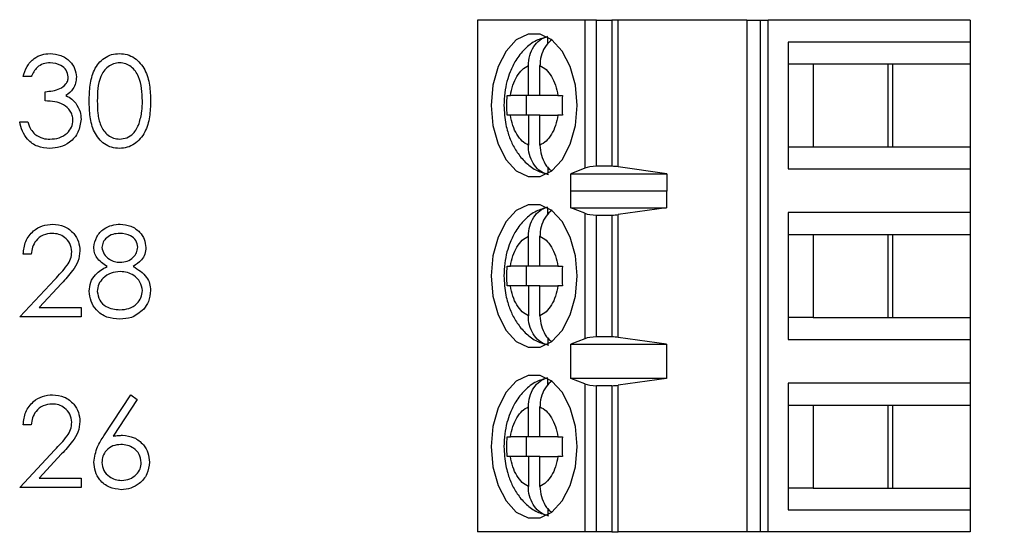
# Paper-space layout 'Sheet1(2)' of a CAD drawing. Units: inches. Extents: x 0.1 to 16.9, y 0.1 to 10.9.
# Drawn here: x 11.8 to 12.5, y 6.3 to 6.7 of the extents above; entities that cross this region are included whole.
import ezdxf

# ---------------------------------------------------------------- set-up
doc = ezdxf.new("R2010")
doc.units = ezdxf.units.IN
doc.header["$MEASUREMENT"] = 0
doc.styles.add('SLDTEXTSTYLE0', font='TXT', dxfattribs={"width": 0.75})
doc.dimstyles.new('SLDDIMSTYLE1', dxfattribs={"dimtxt": 0.125, "dimasz": 0.13, "dimexe": 0, "dimexo": 0.0625, "dimgap": 0.03125, "dimtad": 0, "dimtih": 1, "dimtoh": 1, "dimrnd": 1e-09, "dimzin": 4, "dimdsep": 46, "dimtxsty": 'SLDTEXTSTYLE0', "dimsah": 1, "dimcen": 0.09, "dimadec": 0, "dimazin": 1, "dimtfac": 1, "dimtofl": 0, "dimtmove": 0, "dimatfit": 3, "dimfxl": 0, "dimfrac": 2, "dimtolj": 1, "dimtzin": 12, "dimarcsym": 0})

# ---------------------------------------------------------------- blocks, each defined once
blk = doc.blocks.new('_D_15')
at = {"color": 7, "linetype": 'Continuous', "lineweight": 18}
for p, q in [((11.82885, 9.378), (13.18098, 9.378)), ((13.05598, 9.378), (13.05598, 6.98003)), ((13.05598, 4.378), (13.05598, 6.7816)), ((11.82885, 4.378), (13.18098, 4.378))]:
    blk.add_line(p, q, dxfattribs=at)
for points in [[(13.05598, 9.378), (13.03598, 9.248), (13.07598, 9.248)], [(13.05598, 4.378), (13.07598, 4.508), (13.03598, 4.508)]]:
    blk.add_solid(points, dxfattribs=at)
at = {"color": 7, "linetype": 'Continuous', "lineweight": 18, "insert": (12.89435, 6.94273), "char_height": 0.125, "attachment_point": 1, "style": 'SLDTEXTSTYLE0'}
blk.add_mtext('5.00', dxfattribs=at)

psp = doc.layouts.new('Sheet1(2)')

# ---------------------------------------------------------------- linework, layer by layer
at = {"color": 7, "linetype": 'Continuous', "lineweight": 25}
for p, q in [((12.12117, 6.7381), (12.12117, 6.32471)), ((12.20779, 6.7381), (12.12117, 6.7381)), ((12.20779, 6.7381), (12.20779, 6.6185)), ((12.21726, 6.7381), (12.20779, 6.7381)), ((12.21726, 6.61999), (12.21726, 6.7381)), ((12.21726, 6.7381), (12.22972, 6.7381)), ((12.22972, 6.7381), (12.22972, 6.61999)), ((12.2348, 6.7381), (12.22972, 6.7381)), ((12.2348, 6.61963), (12.2348, 6.7381)), ((12.33874, 6.7381), (12.2348, 6.7381)), ((12.33874, 6.7381), (12.33874, 6.32471)), ((12.33874, 6.7381), (12.34941, 6.7381)), ((12.34941, 6.7381), (12.34941, 6.32471)), ((12.34941, 6.7381), (12.35575, 6.7381)), ((12.35575, 6.32471), (12.35575, 6.7381)), ((12.51881, 6.7381), (12.35575, 6.7381)), ((12.51881, 6.7381), (12.51881, 6.72038)), ((12.17808, 6.71898), (12.17808, 6.72421)), ((12.37207, 6.72038), (12.37207, 6.61802)), ((12.51881, 6.72038), (12.37207, 6.72038)), ((12.51881, 6.72038), (12.51881, 6.70267)), ((12.16228, 6.67708), (12.16228, 6.70132)), ((12.17167, 6.67708), (12.17167, 6.70132)), ((12.37207, 6.70267), (12.39206, 6.70267)), ((12.39206, 6.70267), (12.45656, 6.70267)), ((12.39206, 6.70267), (12.39206, 6.63574)), ((12.45283, 6.63574), (12.45283, 6.70267)), ((12.45656, 6.70267), (12.51881, 6.70267)), ((12.45656, 6.63574), (12.45656, 6.70267)), ((12.51881, 6.70267), (12.51881, 6.63574)), ((11.76104, 6.69239), (11.7545, 6.69239)), ((11.77226, 6.67276), (11.77226, 6.68024)), ((12.14512, 6.67708), (12.14781, 6.67708)), ((12.16228, 6.67708), (12.14781, 6.67708)), ((12.16046, 6.67708), (12.16046, 6.66133)), ((12.17167, 6.67708), (12.16228, 6.67708)), ((12.18614, 6.67708), (12.17167, 6.67708)), ((12.18614, 6.67708), (12.18975, 6.67708)), ((12.14781, 6.66133), (12.14512, 6.66133)), ((12.16228, 6.66133), (12.14781, 6.66133)), ((12.16228, 6.66133), (12.16228, 6.63708)), ((12.17167, 6.66133), (12.16228, 6.66133)), ((12.17167, 6.63708), (12.17167, 6.66133)), ((12.17167, 6.66133), (12.18614, 6.66133)), ((12.18975, 6.66133), (12.18614, 6.66133)), ((11.75169, 6.65593), (11.75824, 6.65593)), ((12.37207, 6.63574), (12.39206, 6.63574)), ((12.39206, 6.63574), (12.45656, 6.63574)), ((12.45656, 6.63574), (12.51881, 6.63574)), ((12.51881, 6.63574), (12.51881, 6.61802)), ((12.17808, 6.6195), (12.17808, 6.61419)), ((12.20779, 6.6185), (12.19661, 6.6138)), ((12.19661, 6.6138), (12.27394, 6.6138)), ((12.19661, 6.60002), (12.19661, 6.6138)), ((12.22972, 6.61999), (12.21726, 6.61999)), ((12.27394, 6.6138), (12.2348, 6.61963)), ((12.27394, 6.6138), (12.27394, 6.60002)), ((12.37207, 6.61802), (12.51881, 6.61802)), ((12.51881, 6.61802), (12.51881, 6.58259)), ((12.19661, 6.60002), (12.19669, 6.6003)), ((12.19669, 6.58652), (12.19669, 6.6003)), ((12.19669, 6.6003), (12.27371, 6.6003)), ((12.27371, 6.6003), (12.27371, 6.58652)), ((12.27371, 6.6003), (12.27394, 6.60002)), ((12.17808, 6.58118), (12.17808, 6.58642)), ((12.20779, 6.58205), (12.19669, 6.58652)), ((12.19669, 6.58652), (12.27371, 6.58652)), ((12.20779, 6.58205), (12.20779, 6.48076)), ((12.27371, 6.58652), (12.2348, 6.58096)), ((12.2348, 6.48185), (12.2348, 6.58096)), ((12.51881, 6.58259), (12.37207, 6.58259)), ((12.37207, 6.58259), (12.37207, 6.48023)), ((12.51881, 6.58259), (12.51881, 6.56487)), ((12.21726, 6.58062), (12.22972, 6.58062)), ((12.21726, 6.48219), (12.21726, 6.58062)), ((12.22972, 6.58062), (12.22972, 6.48219)), ((12.16228, 6.53928), (12.16228, 6.56353)), ((12.17167, 6.53928), (12.17167, 6.56353)), ((12.37207, 6.56487), (12.39206, 6.56487)), ((12.39206, 6.56487), (12.45656, 6.56487)), ((12.39206, 6.56487), (12.39206, 6.49794)), ((12.45283, 6.49794), (12.45283, 6.56487)), ((12.45656, 6.56487), (12.51881, 6.56487)), ((12.45656, 6.49794), (12.45656, 6.56487)), ((12.51881, 6.56487), (12.51881, 6.49794)), ((11.76104, 6.54899), (11.7545, 6.54899)), ((12.14512, 6.53928), (12.14781, 6.53928)), ((12.16228, 6.53928), (12.14781, 6.53928)), ((12.16046, 6.53928), (12.16046, 6.52353)), ((12.17167, 6.53928), (12.16228, 6.53928)), ((12.18614, 6.53928), (12.17167, 6.53928)), ((12.18614, 6.53928), (12.18975, 6.53928)), ((11.75169, 6.49851), (11.77997, 6.52869)), ((11.78555, 6.52546), (11.76731, 6.50599)), ((12.14781, 6.52353), (12.14512, 6.52353)), ((12.16228, 6.52353), (12.14781, 6.52353)), ((12.16228, 6.52353), (12.16228, 6.49929)), ((12.17167, 6.52353), (12.16228, 6.52353)), ((12.17167, 6.49929), (12.17167, 6.52353)), ((12.17167, 6.52353), (12.18614, 6.52353)), ((12.18975, 6.52353), (12.18614, 6.52353)), ((11.76731, 6.50599), (11.80124, 6.50599)), ((11.80124, 6.50599), (11.80124, 6.49851)), ((11.80124, 6.49851), (11.75169, 6.49851)), ((12.39206, 6.49794), (12.37207, 6.49794)), ((12.39206, 6.49794), (12.45656, 6.49794)), ((12.45656, 6.49794), (12.51881, 6.49794)), ((12.51881, 6.49794), (12.51881, 6.48023)), ((12.17808, 6.48171), (12.17808, 6.4764)), ((12.20779, 6.48076), (12.19669, 6.47629)), ((12.22972, 6.48219), (12.21726, 6.48219)), ((12.27371, 6.47629), (12.2348, 6.48185)), ((12.37207, 6.48023), (12.51881, 6.48023)), ((12.51881, 6.48023), (12.51881, 6.44479)), ((12.19669, 6.47629), (12.27371, 6.47629)), ((12.19669, 6.44873), (12.19669, 6.47629)), ((12.27371, 6.47629), (12.27371, 6.44873)), ((12.17808, 6.44339), (12.17808, 6.44862)), ((12.20779, 6.44425), (12.19669, 6.44873)), ((12.27371, 6.44873), (12.19669, 6.44873)), ((12.27371, 6.44873), (12.2348, 6.44317)), ((12.20779, 6.44425), (12.20779, 6.32471)), ((12.22972, 6.44282), (12.21726, 6.44282)), ((12.21726, 6.32471), (12.21726, 6.44282)), ((12.22972, 6.44282), (12.22972, 6.32471)), ((12.2348, 6.32471), (12.2348, 6.44317)), ((12.51881, 6.44479), (12.37207, 6.44479)), ((12.37207, 6.44479), (12.37207, 6.34243)), ((12.51881, 6.44479), (12.51881, 6.42708)), ((11.81967, 6.40222), (11.84144, 6.4355)), ((11.84647, 6.43154), (11.82721, 6.40208)), ((11.84144, 6.4355), (11.84647, 6.43154)), ((12.16228, 6.40149), (12.16228, 6.42573)), ((12.17167, 6.40149), (12.17167, 6.42573)), ((12.37207, 6.42708), (12.39206, 6.42708)), ((12.39206, 6.42708), (12.45656, 6.42708)), ((12.39206, 6.42708), (12.39206, 6.36015)), ((12.45283, 6.36015), (12.45283, 6.42708)), ((12.45656, 6.42708), (12.51881, 6.42708)), ((12.45656, 6.36015), (12.45656, 6.42708)), ((12.51881, 6.42708), (12.51881, 6.36015)), ((11.76104, 6.41119), (11.7545, 6.41119)), ((12.14512, 6.40149), (12.14781, 6.40149)), ((12.16228, 6.40149), (12.14781, 6.40149)), ((12.16046, 6.40149), (12.16046, 6.38574)), ((12.17167, 6.40149), (12.16228, 6.40149)), ((12.18614, 6.40149), (12.17167, 6.40149)), ((12.18614, 6.40149), (12.18975, 6.40149)), ((11.75169, 6.36071), (11.77997, 6.39089)), ((11.78555, 6.38766), (11.76731, 6.36819)), ((12.14781, 6.38574), (12.14512, 6.38574)), ((12.16228, 6.38574), (12.14781, 6.38574)), ((12.16228, 6.38574), (12.16228, 6.36149)), ((12.17167, 6.38574), (12.16228, 6.38574)), ((12.17167, 6.36149), (12.17167, 6.38574)), ((12.17167, 6.38574), (12.18614, 6.38574)), ((12.18975, 6.38574), (12.18614, 6.38574)), ((11.76731, 6.36819), (11.80124, 6.36819)), ((11.80124, 6.36819), (11.80124, 6.36071)), ((11.80124, 6.36071), (11.75169, 6.36071)), ((12.39206, 6.36015), (12.37207, 6.36015)), ((12.39206, 6.36015), (12.45656, 6.36015)), ((12.45656, 6.36015), (12.51881, 6.36015)), ((12.51881, 6.36015), (12.51881, 6.34243)), ((12.17808, 6.34391), (12.17808, 6.3386)), ((12.37207, 6.34243), (12.51881, 6.34243)), ((12.51881, 6.34243), (12.51881, 6.32471)), ((12.20779, 6.32471), (12.12117, 6.32471)), ((12.21726, 6.32471), (12.20779, 6.32471)), ((12.22972, 6.32471), (12.21726, 6.32471)), ((12.22972, 6.32471), (12.2348, 6.32471)), ((12.33874, 6.32471), (12.2348, 6.32471)), ((12.34941, 6.32471), (12.33874, 6.32471)), ((12.35575, 6.32471), (12.34941, 6.32471)), ((12.51881, 6.32471), (12.35575, 6.32471))]:
    psp.add_line(p, q, dxfattribs=at)
at = {"color": 7, "linetype": 'Continuous', "lineweight": 25, "flags": 128}
for points in [[(12.20163, 6.6692), (12.20022, 6.68556), (12.19612, 6.7006), (12.18967, 6.71309), (12.18137, 6.72202), (12.17191, 6.72668), (12.16205, 6.72668), (12.15258, 6.72202), (12.14429, 6.71309), (12.13783, 6.7006), (12.13373, 6.68556), (12.13233, 6.6692), (12.13373, 6.65284), (12.13783, 6.63781), (12.14429, 6.62531), (12.15258, 6.61638), (12.16205, 6.61172), (12.17191, 6.61172), (12.18137, 6.61638), (12.18967, 6.62531), (12.19612, 6.63781), (12.20022, 6.65284), (12.20163, 6.6692)], [(12.20163, 6.53141), (12.20022, 6.54777), (12.19612, 6.5628), (12.18967, 6.57529), (12.18137, 6.58423), (12.17191, 6.58889), (12.16205, 6.58889), (12.15258, 6.58423), (12.14429, 6.57529), (12.13783, 6.5628), (12.13373, 6.54777), (12.13233, 6.53141), (12.13373, 6.51505), (12.13783, 6.50001), (12.14429, 6.48752), (12.15258, 6.47858), (12.16205, 6.47393), (12.17191, 6.47393), (12.18137, 6.47858), (12.18967, 6.48752), (12.19612, 6.50001), (12.20022, 6.51505), (12.20163, 6.53141)], [(12.20163, 6.39361), (12.20022, 6.40997), (12.19612, 6.42501), (12.18967, 6.4375), (12.18137, 6.44643), (12.17191, 6.45109), (12.16205, 6.45109), (12.15258, 6.44643), (12.14429, 6.4375), (12.13783, 6.42501), (12.13373, 6.40997), (12.13233, 6.39361), (12.13373, 6.37725), (12.13783, 6.36222), (12.14429, 6.34972), (12.15258, 6.34079), (12.16205, 6.33613), (12.17191, 6.33613), (12.18137, 6.34079), (12.18967, 6.34972), (12.19612, 6.36222), (12.20022, 6.37725), (12.20163, 6.39361)]]:
    psp.add_lwpolyline(points, dxfattribs=at)
at = {"color": 7, "linetype": 'Continuous', "lineweight": 25}
for centre, ratio, start_param, end_param in [((12.21726, 6.6163), 0.312591, 1.570796, 2.50226), ((12.22972, 6.6163), 0.312591, 1.126178, 1.570796), ((12.21726, 6.58416), 0.3, 3.780925, 4.712389), ((12.22972, 6.58416), 0.3, 4.712389, 5.157007), ((12.21726, 6.47865), 0.3, 1.570796, 2.50226), ((12.22972, 6.47865), 0.3, 1.126178, 1.570796), ((12.21726, 6.44637), 0.3, 3.780925, 4.712389), ((12.22972, 6.44637), 0.3, 4.712389, 5.157007)]:
    psp.add_ellipse(centre, major_axis=(0.01181, 0), ratio=ratio, start_param=start_param, end_param=end_param, dxfattribs=at)
for points, knots in [([(12.17783, 6.72454), (12.17474, 6.72372), (12.16785, 6.7219), (12.15911, 6.71492), (12.15216, 6.70617), (12.14767, 6.69714), (12.1448, 6.68834), (12.14295, 6.67923), (12.14271, 6.67263), (12.14258, 6.6692)], [0, 0, 0, 0, 0.138948, 0.310536, 0.480299, 0.624688, 0.736492, 0.862877, 1, 1, 1, 1]), ([(12.16228, 6.70132), (12.16249, 6.70408), (12.16292, 6.7096), (12.1663, 6.71684), (12.17139, 6.72263), (12.17578, 6.72419), (12.17808, 6.72501)], [0, 0, 0, 0, 0.246957, 0.494129, 0.735738, 1, 1, 1, 1]), ([(12.1815, 6.7224), (12.17975, 6.72089), (12.17624, 6.71786), (12.17286, 6.71088), (12.17174, 6.70509), (12.17168, 6.70187), (12.17167, 6.70132)], [0, 0, 0, 0, 0.309645, 0.620758, 0.935739, 1, 1, 1, 1]), ([(11.7545, 6.69239), (11.75534, 6.6952), (11.75701, 6.7008), (11.76259, 6.70699), (11.76933, 6.71055), (11.77391, 6.71091), (11.7762, 6.71109)], [0, 0, 0, 0, 0.280286, 0.559678, 0.779746, 1, 1, 1, 1]), ([(11.7762, 6.71109), (11.77915, 6.71077), (11.78506, 6.71014), (11.79212, 6.70545), (11.7966, 6.69909), (11.7972, 6.69446), (11.7975, 6.69214)], [0, 0, 0, 0, 0.280086, 0.559866, 0.780099, 1, 1, 1, 1]), ([(11.80778, 6.67273), (11.80788, 6.67699), (11.80807, 6.68548), (11.81068, 6.69599), (11.81521, 6.70328), (11.81995, 6.70764), (11.82577, 6.71057), (11.83003, 6.71092), (11.83216, 6.71109)], [0, 0, 0, 0, 0.250525, 0.500164, 0.625271, 0.750198, 0.875112, 1, 1, 1, 1]), ([(11.83216, 6.71109), (11.83431, 6.71092), (11.8386, 6.71057), (11.84643, 6.70676), (11.85341, 6.69811), (11.85697, 6.68559), (11.85721, 6.67702), (11.85733, 6.67273)], [0, 0, 0, 0, 0.12517, 0.250338, 0.498867, 0.749018, 1, 1, 1, 1]), ([(11.77629, 6.70361), (11.77439, 6.70346), (11.77061, 6.70316), (11.76458, 6.69951), (11.76238, 6.69509), (11.76104, 6.69239)], [0, 0, 0, 0, 0.280635, 0.560371, 1, 1, 1, 1]), ([(11.79095, 6.69217), (11.79059, 6.69408), (11.78984, 6.69792), (11.78426, 6.70264), (11.77931, 6.70324), (11.77629, 6.70361)], [0, 0, 0, 0, 0.278858, 0.560073, 1, 1, 1, 1]), ([(11.83238, 6.70361), (11.83071, 6.70344), (11.82736, 6.70311), (11.82293, 6.70055), (11.81939, 6.69696), (11.81457, 6.68808), (11.81443, 6.67957), (11.81433, 6.67276)], [0, 0, 0, 0, 0.125137, 0.250419, 0.375518, 0.500847, 1, 1, 1, 1]), ([(11.85078, 6.67276), (11.85051, 6.67953), (11.85011, 6.68967), (11.84329, 6.6997), (11.83739, 6.70308), (11.83405, 6.70343), (11.83238, 6.70361)], [0, 0, 0, 0, 0.500068, 0.74902, 0.874598, 1, 1, 1, 1]), ([(12.14781, 6.67708), (12.14837, 6.67994), (12.14949, 6.68568), (12.15288, 6.69283), (12.15714, 6.69852), (12.16057, 6.70039), (12.16228, 6.70132)], [0, 0, 0, 0, 0.249846, 0.499985, 0.749844, 1, 1, 1, 1]), ([(12.17167, 6.70132), (12.17339, 6.70039), (12.17681, 6.69852), (12.18107, 6.69283), (12.18447, 6.68569), (12.18558, 6.67995), (12.18614, 6.67708)], [0, 0, 0, 0, 0.249851, 0.499993, 0.749852, 1, 1, 1, 1]), ([(11.77226, 6.68024), (11.77638, 6.68062), (11.78256, 6.68119), (11.78859, 6.68547), (11.79066, 6.6891), (11.79086, 6.69115), (11.79095, 6.69217)], [0, 0, 0, 0, 0.499417, 0.749011, 0.874535, 1, 1, 1, 1]), ([(11.7975, 6.69214), (11.79738, 6.69046), (11.79714, 6.68709), (11.79452, 6.6815), (11.79108, 6.67879), (11.78898, 6.67714)], [0, 0, 0, 0, 0.2805028, 0.5607842, 1, 1, 1, 1]), ([(11.78898, 6.67714), (11.79068, 6.67626), (11.79371, 6.67467), (11.79592, 6.67207), (11.79689, 6.67092)], [0, 0, 0, 0, 0.559779, 1, 1, 1, 1]), ([(12.14512, 6.66133), (12.14505, 6.66395), (12.14491, 6.6692), (12.14505, 6.67445), (12.14512, 6.67708)], [0, 0, 0, 0, 0.499991, 1, 1, 1, 1]), ([(12.18975, 6.67708), (12.18968, 6.67445), (12.18955, 6.6692), (12.18968, 6.66395), (12.18975, 6.66133)], [0, 0, 0, 0, 0.500009, 1, 1, 1, 1]), ([(11.79469, 6.65734), (11.79459, 6.65861), (11.79438, 6.66115), (11.7921, 6.66575), (11.78532, 6.67203), (11.77748, 6.67247), (11.77226, 6.67276)], [0, 0, 0, 0, 0.125589, 0.251189, 0.500604, 1, 1, 1, 1]), ([(11.79689, 6.67092), (11.79828, 6.66869), (11.80078, 6.6647), (11.8011, 6.66002), (11.80124, 6.65796)], [0, 0, 0, 0, 0.559422, 1, 1, 1, 1]), ([(11.83216, 6.63443), (11.83003, 6.63461), (11.82578, 6.63495), (11.81803, 6.63878), (11.8112, 6.64747), (11.8081, 6.65999), (11.80789, 6.66848), (11.80778, 6.67273)], [0, 0, 0, 0, 0.125181, 0.250351, 0.498778, 0.748943, 1, 1, 1, 1]), ([(11.81433, 6.67276), (11.81439, 6.66943), (11.81453, 6.66277), (11.81642, 6.65285), (11.82147, 6.64579), (11.82737, 6.64245), (11.83071, 6.64209), (11.83238, 6.64191)], [0, 0, 0, 0, 0.251086, 0.501372, 0.749628, 0.874878, 1, 1, 1, 1]), ([(11.85733, 6.67273), (11.85721, 6.66845), (11.85697, 6.65989), (11.85343, 6.64737), (11.8464, 6.63878), (11.83859, 6.63495), (11.8343, 6.63461), (11.83216, 6.63443)], [0, 0, 0, 0, 0.251002, 0.501135, 0.749612, 0.874806, 1, 1, 1, 1]), ([(11.84802, 6.65443), (11.84895, 6.65779), (11.85061, 6.6638), (11.85073, 6.67002), (11.85078, 6.67276)], [0, 0, 0, 0, 0.559602, 1, 1, 1, 1]), ([(12.14258, 6.6692), (12.14286, 6.66397), (12.14326, 6.65666), (12.14585, 6.64652), (12.14887, 6.63845), (12.15385, 6.6298), (12.16059, 6.62219), (12.1689, 6.61611), (12.17544, 6.6143), (12.17857, 6.61343)], [0, 0, 0, 0, 0.206016, 0.287497, 0.422126, 0.560318, 0.70777, 0.859738, 1, 1, 1, 1]), ([(12.16228, 6.63708), (12.16057, 6.63802), (12.15714, 6.63989), (12.15288, 6.64557), (12.14948, 6.65271), (12.14837, 6.65846), (12.14781, 6.66133)], [0, 0, 0, 0, 0.2498486, 0.4999867, 0.7498522, 1, 1, 1, 1]), ([(12.18614, 6.66133), (12.18558, 6.65846), (12.18447, 6.65272), (12.18108, 6.64558), (12.17681, 6.63988), (12.17339, 6.63802), (12.17167, 6.63708)], [0, 0, 0, 0, 0.249858, 0.49999, 0.74986, 1, 1, 1, 1]), ([(11.77601, 6.63443), (11.77267, 6.63473), (11.76598, 6.63531), (11.75809, 6.64091), (11.75351, 6.64828), (11.7523, 6.65338), (11.75169, 6.65593)], [0, 0, 0, 0, 0.279888, 0.558977, 0.779266, 1, 1, 1, 1]), ([(11.75824, 6.65593), (11.7589, 6.65381), (11.76009, 6.65003), (11.76277, 6.64713), (11.76395, 6.64586)], [0, 0, 0, 0, 0.560695, 1, 1, 1, 1]), ([(11.80124, 6.65796), (11.80071, 6.65439), (11.79967, 6.64723), (11.79282, 6.63936), (11.78448, 6.63509), (11.77884, 6.63465), (11.77601, 6.63443)], [0, 0, 0, 0, 0.279304, 0.55884, 0.779276, 1, 1, 1, 1]), ([(11.77613, 6.64191), (11.77866, 6.64208), (11.78371, 6.64242), (11.78981, 6.6462), (11.79396, 6.6514), (11.79445, 6.65536), (11.79469, 6.65734)], [0, 0, 0, 0, 0.280602, 0.560152, 0.780297, 1, 1, 1, 1]), ([(11.83238, 6.64191), (11.83437, 6.64216), (11.83836, 6.64266), (11.84451, 6.64682), (11.84669, 6.65155), (11.84802, 6.65443)], [0, 0, 0, 0, 0.280258, 0.560782, 1, 1, 1, 1]), ([(11.76395, 6.64586), (11.76604, 6.64454), (11.76979, 6.6422), (11.77419, 6.642), (11.77613, 6.64191)], [0, 0, 0, 0, 0.558752, 1, 1, 1, 1]), ([(12.17808, 6.61339), (12.17602, 6.61409), (12.17192, 6.61549), (12.1669, 6.62068), (12.16345, 6.62748), (12.16234, 6.63332), (12.16229, 6.63654), (12.16228, 6.63708)], [0, 0, 0, 0, 0.236467, 0.472883, 0.710427, 0.950935, 1, 1, 1, 1]), ([(12.17167, 6.63708), (12.17188, 6.63431), (12.17229, 6.62876), (12.17577, 6.62174), (12.17886, 6.61741), (12.1809, 6.61646), (12.18092, 6.61645)], [0, 0, 0, 0, 0.334498, 0.669263, 0.996509, 1, 1, 1, 1]), ([(12.17783, 6.58674), (12.17474, 6.58593), (12.16785, 6.5841), (12.15911, 6.57713), (12.15216, 6.56838), (12.14767, 6.55934), (12.1448, 6.55055), (12.14295, 6.54144), (12.14271, 6.53484), (12.14258, 6.53141)], [0, 0, 0, 0, 0.138948, 0.310536, 0.480299, 0.624688, 0.736492, 0.862877, 1, 1, 1, 1]), ([(12.16228, 6.56353), (12.16249, 6.56629), (12.16292, 6.57181), (12.1663, 6.57905), (12.17139, 6.58483), (12.17578, 6.5864), (12.17808, 6.58722)], [0, 0, 0, 0, 0.246957, 0.494129, 0.735738, 1, 1, 1, 1]), ([(12.1815, 6.5846), (12.17975, 6.58309), (12.17624, 6.58007), (12.17286, 6.57308), (12.17174, 6.56729), (12.17168, 6.56407), (12.17167, 6.56353)], [0, 0, 0, 0, 0.309645, 0.620758, 0.935739, 1, 1, 1, 1]), ([(11.7545, 6.54899), (11.75492, 6.55253), (11.75577, 6.55962), (11.76199, 6.56772), (11.76991, 6.57258), (11.77549, 6.57306), (11.77828, 6.57329)], [0, 0, 0, 0, 0.2800259, 0.5595143, 0.779667, 1, 1, 1, 1]), ([(11.77828, 6.57329), (11.78153, 6.57299), (11.78802, 6.57238), (11.79524, 6.56645), (11.79961, 6.55924), (11.80007, 6.55416), (11.8003, 6.55162)], [0, 0, 0, 0, 0.2798912, 0.5592206, 0.7795796, 1, 1, 1, 1]), ([(11.81152, 6.55458), (11.81204, 6.5575), (11.81307, 6.56335), (11.81909, 6.56941), (11.82596, 6.57274), (11.83058, 6.57311), (11.83289, 6.57329)], [0, 0, 0, 0, 0.278808, 0.558455, 0.779157, 1, 1, 1, 1]), ([(11.83289, 6.57329), (11.8358, 6.57298), (11.84161, 6.57234), (11.84843, 6.56752), (11.85275, 6.56122), (11.85331, 6.55666), (11.85359, 6.55438)], [0, 0, 0, 0, 0.27993, 0.559625, 0.779945, 1, 1, 1, 1]), ([(11.77794, 6.56582), (11.77545, 6.56556), (11.77047, 6.56505), (11.76485, 6.56051), (11.76182, 6.5548), (11.7613, 6.55093), (11.76104, 6.54899)], [0, 0, 0, 0, 0.279699, 0.558848, 0.77918, 1, 1, 1, 1]), ([(11.79376, 6.55103), (11.79345, 6.55329), (11.79284, 6.5578), (11.78839, 6.56258), (11.78326, 6.56541), (11.77971, 6.56568), (11.77794, 6.56582)], [0, 0, 0, 0, 0.279134, 0.558977, 0.779349, 1, 1, 1, 1]), ([(11.83253, 6.56582), (11.83061, 6.56569), (11.82678, 6.56543), (11.82209, 6.56274), (11.81868, 6.55899), (11.81827, 6.55598), (11.81806, 6.55448)], [0, 0, 0, 0, 0.28065, 0.560569, 0.780624, 1, 1, 1, 1]), ([(11.84704, 6.55463), (11.84665, 6.5565), (11.84587, 6.56026), (11.8405, 6.5651), (11.83555, 6.56555), (11.83253, 6.56582)], [0, 0, 0, 0, 0.278969, 0.559921, 1, 1, 1, 1]), ([(12.14781, 6.53928), (12.14837, 6.54215), (12.14949, 6.54789), (12.15288, 6.55503), (12.15714, 6.56072), (12.16057, 6.56259), (12.16228, 6.56353)], [0, 0, 0, 0, 0.249846, 0.499985, 0.749844, 1, 1, 1, 1]), ([(12.17167, 6.56353), (12.17339, 6.56259), (12.17681, 6.56072), (12.18107, 6.55504), (12.18447, 6.54789), (12.18558, 6.54215), (12.18614, 6.53928)], [0, 0, 0, 0, 0.249851, 0.499993, 0.749852, 1, 1, 1, 1]), ([(11.77997, 6.52869), (11.78347, 6.53229), (11.78834, 6.5373), (11.79317, 6.54508), (11.79356, 6.54905), (11.79376, 6.55103)], [0, 0, 0, 0, 0.560718, 0.780532, 1, 1, 1, 1]), ([(11.8003, 6.55162), (11.80001, 6.54873), (11.79941, 6.54294), (11.79358, 6.53419), (11.7886, 6.52877), (11.78555, 6.52546)], [0, 0, 0, 0, 0.279286, 0.559149, 1, 1, 1, 1]), ([(11.82217, 6.53913), (11.81904, 6.54121), (11.81467, 6.54411), (11.81189, 6.55024), (11.81164, 6.55314), (11.81152, 6.55458)], [0, 0, 0, 0, 0.557758, 0.778936, 1, 1, 1, 1]), ([(11.81806, 6.55448), (11.81847, 6.55255), (11.81929, 6.54867), (11.82362, 6.545), (11.82817, 6.54278), (11.83125, 6.54256), (11.83279, 6.54245)], [0, 0, 0, 0, 0.277714, 0.558223, 0.779072, 1, 1, 1, 1]), ([(11.83279, 6.54245), (11.83472, 6.54265), (11.83859, 6.54306), (11.84327, 6.54602), (11.84633, 6.55009), (11.84681, 6.55312), (11.84704, 6.55463)], [0, 0, 0, 0, 0.280238, 0.560152, 0.780431, 1, 1, 1, 1]), ([(11.85359, 6.55438), (11.85343, 6.55256), (11.8531, 6.54892), (11.84964, 6.54318), (11.84566, 6.54067), (11.84323, 6.53913)], [0, 0, 0, 0, 0.280156, 0.560243, 1, 1, 1, 1]), ([(11.80778, 6.51915), (11.80802, 6.52158), (11.8085, 6.52645), (11.8134, 6.53402), (11.81884, 6.53719), (11.82217, 6.53913)], [0, 0, 0, 0, 0.279991, 0.559908, 1, 1, 1, 1]), ([(11.83295, 6.53497), (11.83039, 6.53475), (11.82526, 6.53431), (11.81923, 6.53023), (11.81507, 6.52495), (11.81457, 6.52094), (11.81433, 6.51893)], [0, 0, 0, 0, 0.2802808, 0.5601346, 0.7802969, 1, 1, 1, 1]), ([(11.85078, 6.51962), (11.85036, 6.52204), (11.8495, 6.52689), (11.84432, 6.5317), (11.8387, 6.53456), (11.83487, 6.53483), (11.83295, 6.53497)], [0, 0, 0, 0, 0.278305, 0.558506, 0.779144, 1, 1, 1, 1]), ([(11.84323, 6.53913), (11.84736, 6.53663), (11.85313, 6.53313), (11.85691, 6.52533), (11.85719, 6.52161), (11.85733, 6.51975)], [0, 0, 0, 0, 0.558266, 0.779092, 1, 1, 1, 1]), ([(12.14512, 6.52353), (12.14505, 6.52616), (12.14491, 6.53141), (12.14505, 6.53666), (12.14512, 6.53928)], [0, 0, 0, 0, 0.499991, 1, 1, 1, 1]), ([(12.18975, 6.53928), (12.18968, 6.53666), (12.18955, 6.53141), (12.18968, 6.52616), (12.18975, 6.52353)], [0, 0, 0, 0, 0.500009, 1, 1, 1, 1]), ([(12.14258, 6.53141), (12.14286, 6.52617), (12.14326, 6.51887), (12.14585, 6.50872), (12.14887, 6.50065), (12.15385, 6.49201), (12.16059, 6.4844), (12.1689, 6.47831), (12.17544, 6.47651), (12.17857, 6.47564)], [0, 0, 0, 0, 0.206016, 0.287497, 0.422126, 0.560318, 0.70777, 0.859738, 1, 1, 1, 1]), ([(11.83245, 6.49664), (11.82892, 6.49686), (11.82189, 6.4973), (11.81367, 6.50321), (11.80872, 6.51091), (11.80809, 6.5164), (11.80778, 6.51915)], [0, 0, 0, 0, 0.280545, 0.559268, 0.779816, 1, 1, 1, 1]), ([(11.81433, 6.51893), (11.81474, 6.5165), (11.81556, 6.51162), (11.8223, 6.5052), (11.82865, 6.50453), (11.83253, 6.50412)], [0, 0, 0, 0, 0.279833, 0.560194, 1, 1, 1, 1]), ([(11.83253, 6.50412), (11.83504, 6.50429), (11.84005, 6.50463), (11.8461, 6.50846), (11.85008, 6.51372), (11.85055, 6.51765), (11.85078, 6.51962)], [0, 0, 0, 0, 0.280601, 0.559962, 0.780183, 1, 1, 1, 1]), ([(11.85733, 6.51975), (11.85703, 6.51664), (11.85651, 6.5111), (11.85324, 6.50662), (11.85181, 6.50464)], [0, 0, 0, 0, 0.55935, 1, 1, 1, 1]), ([(12.16228, 6.49929), (12.16057, 6.50022), (12.15714, 6.50209), (12.15288, 6.50778), (12.14948, 6.51492), (12.14837, 6.52066), (12.14781, 6.52353)], [0, 0, 0, 0, 0.2498486, 0.4999867, 0.7498522, 1, 1, 1, 1]), ([(12.18614, 6.52353), (12.18558, 6.52066), (12.18447, 6.51492), (12.18108, 6.50778), (12.17681, 6.50209), (12.17339, 6.50022), (12.17167, 6.49929)], [0, 0, 0, 0, 0.249858, 0.49999, 0.74986, 1, 1, 1, 1]), ([(11.85181, 6.50464), (11.84866, 6.50197), (11.84302, 6.49718), (11.83569, 6.49681), (11.83245, 6.49664)], [0, 0, 0, 0, 0.557759, 1, 1, 1, 1]), ([(12.17808, 6.4756), (12.17602, 6.4763), (12.17192, 6.4777), (12.1669, 6.48288), (12.16345, 6.48969), (12.16234, 6.49552), (12.16229, 6.49874), (12.16228, 6.49929)], [0, 0, 0, 0, 0.236467, 0.472883, 0.710427, 0.950935, 1, 1, 1, 1]), ([(12.17167, 6.49929), (12.17188, 6.49651), (12.17229, 6.49096), (12.17577, 6.48394), (12.17886, 6.47961), (12.1809, 6.47866), (12.18092, 6.47865)], [0, 0, 0, 0, 0.334498, 0.669263, 0.996509, 1, 1, 1, 1]), ([(12.17783, 6.44895), (12.17474, 6.44813), (12.16785, 6.44631), (12.15911, 6.43933), (12.15216, 6.43058), (12.14767, 6.42155), (12.1448, 6.41275), (12.14295, 6.40364), (12.14271, 6.39704), (12.14258, 6.39361)], [0, 0, 0, 0, 0.138948, 0.310536, 0.480299, 0.624688, 0.736492, 0.862877, 1, 1, 1, 1]), ([(12.16228, 6.42573), (12.16249, 6.42849), (12.16292, 6.43401), (12.1663, 6.44125), (12.17139, 6.44704), (12.17578, 6.4486), (12.17808, 6.44942)], [0, 0, 0, 0, 0.246957, 0.494129, 0.735738, 1, 1, 1, 1]), ([(12.1815, 6.44681), (12.17975, 6.4453), (12.17624, 6.44227), (12.17286, 6.43529), (12.17174, 6.42949), (12.17168, 6.42628), (12.17167, 6.42573)], [0, 0, 0, 0, 0.309645, 0.620758, 0.935751, 1, 1, 1, 1]), ([(11.7545, 6.41119), (11.75492, 6.41474), (11.75577, 6.42182), (11.76199, 6.42992), (11.76991, 6.43478), (11.77549, 6.43526), (11.77828, 6.4355)], [0, 0, 0, 0, 0.280032, 0.559518, 0.77967, 1, 1, 1, 1]), ([(11.77828, 6.4355), (11.78153, 6.4352), (11.78802, 6.43459), (11.79524, 6.42865), (11.79961, 6.42145), (11.80007, 6.41636), (11.8003, 6.41382)], [0, 0, 0, 0, 0.279891, 0.559227, 0.779587, 1, 1, 1, 1]), ([(11.77794, 6.42802), (11.77545, 6.42777), (11.77047, 6.42726), (11.76485, 6.42271), (11.76182, 6.417), (11.7613, 6.41313), (11.76104, 6.41119)], [0, 0, 0, 0, 0.2797, 0.558849, 0.77917, 1, 1, 1, 1]), ([(11.79376, 6.41324), (11.79345, 6.41549), (11.79284, 6.42001), (11.78839, 6.42478), (11.78326, 6.42762), (11.77971, 6.42789), (11.77794, 6.42802)], [0, 0, 0, 0, 0.279123, 0.558976, 0.779349, 1, 1, 1, 1]), ([(12.14781, 6.40149), (12.14837, 6.40435), (12.14949, 6.41009), (12.15288, 6.41723), (12.15714, 6.42293), (12.16057, 6.4248), (12.16228, 6.42573)], [0, 0, 0, 0, 0.249846, 0.499985, 0.749844, 1, 1, 1, 1]), ([(12.17167, 6.42573), (12.17339, 6.4248), (12.17681, 6.42293), (12.18107, 6.41724), (12.18447, 6.4101), (12.18558, 6.40436), (12.18614, 6.40149)], [0, 0, 0, 0, 0.249851, 0.499993, 0.749852, 1, 1, 1, 1]), ([(11.77997, 6.39089), (11.78347, 6.39449), (11.78834, 6.3995), (11.79317, 6.40728), (11.79356, 6.41125), (11.79376, 6.41324)], [0, 0, 0, 0, 0.560718, 0.780532, 1, 1, 1, 1]), ([(11.8003, 6.41382), (11.80001, 6.41093), (11.79941, 6.40514), (11.79358, 6.3964), (11.7886, 6.39098), (11.78555, 6.38766)], [0, 0, 0, 0, 0.279294, 0.559158, 1, 1, 1, 1]), ([(11.81152, 6.38104), (11.81223, 6.38531), (11.81351, 6.39295), (11.81778, 6.39938), (11.81967, 6.40222)], [0, 0, 0, 0, 0.558269, 1, 1, 1, 1]), ([(11.82721, 6.40208), (11.82861, 6.4023), (11.83111, 6.40269), (11.83365, 6.40275), (11.83476, 6.40278)], [0, 0, 0, 0, 0.559906, 1, 1, 1, 1]), ([(11.83476, 6.40278), (11.83795, 6.40241), (11.84434, 6.40169), (11.85145, 6.39584), (11.85576, 6.38871), (11.85618, 6.38369), (11.85639, 6.38118)], [0, 0, 0, 0, 0.27964, 0.559327, 0.779524, 1, 1, 1, 1]), ([(12.14512, 6.38574), (12.14505, 6.38836), (12.14491, 6.39361), (12.14505, 6.39886), (12.14512, 6.40149)], [0, 0, 0, 0, 0.499991, 1, 1, 1, 1]), ([(12.18975, 6.40149), (12.18968, 6.39886), (12.18955, 6.39361), (12.18968, 6.38836), (12.18975, 6.38574)], [0, 0, 0, 0, 0.500009, 1, 1, 1, 1]), ([(11.83339, 6.3953), (11.83117, 6.39511), (11.82673, 6.39473), (11.82163, 6.39089), (11.81854, 6.386), (11.81822, 6.38252), (11.81806, 6.38078)], [0, 0, 0, 0, 0.280128, 0.559514, 0.779725, 1, 1, 1, 1]), ([(11.84985, 6.38078), (11.84951, 6.38307), (11.84884, 6.38765), (11.84405, 6.39226), (11.83878, 6.39492), (11.83519, 6.39517), (11.83339, 6.3953)], [0, 0, 0, 0, 0.278751, 0.558605, 0.779147, 1, 1, 1, 1]), ([(12.14258, 6.39361), (12.14286, 6.38838), (12.14326, 6.38107), (12.14585, 6.37093), (12.14887, 6.36286), (12.15385, 6.35421), (12.16059, 6.3466), (12.1689, 6.34052), (12.17544, 6.33871), (12.17857, 6.33784)], [0, 0, 0, 0, 0.206016, 0.287497, 0.422126, 0.560318, 0.70777, 0.859738, 1, 1, 1, 1]), ([(12.16228, 6.36149), (12.16057, 6.36243), (12.15714, 6.36429), (12.15288, 6.36998), (12.14948, 6.37712), (12.14837, 6.38286), (12.14781, 6.38574)], [0, 0, 0, 0, 0.249851, 0.499988, 0.749846, 1, 1, 1, 1]), ([(12.18614, 6.38574), (12.18558, 6.38287), (12.18447, 6.37713), (12.18108, 6.36999), (12.17681, 6.36429), (12.17339, 6.36243), (12.17167, 6.36149)], [0, 0, 0, 0, 0.249857, 0.499989, 0.749857, 1, 1, 1, 1]), ([(11.83361, 6.35884), (11.83034, 6.35923), (11.82382, 6.36002), (11.81646, 6.36594), (11.81228, 6.37337), (11.81177, 6.37849), (11.81152, 6.38104)], [0, 0, 0, 0, 0.279671, 0.559082, 0.779557, 1, 1, 1, 1]), ([(11.81806, 6.38078), (11.81838, 6.37854), (11.819, 6.37406), (11.82356, 6.36943), (11.82868, 6.36672), (11.8322, 6.36646), (11.83396, 6.36632)], [0, 0, 0, 0, 0.279065, 0.558822, 0.779304, 1, 1, 1, 1]), ([(11.85639, 6.38118), (11.85602, 6.37784), (11.85526, 6.37117), (11.84904, 6.36378), (11.84145, 6.35958), (11.83622, 6.35909), (11.83361, 6.35884)], [0, 0, 0, 0, 0.279633, 0.558964, 0.779479, 1, 1, 1, 1]), ([(11.83396, 6.36632), (11.8362, 6.36655), (11.84067, 6.36699), (11.84587, 6.37073), (11.8493, 6.3755), (11.84966, 6.37902), (11.84985, 6.38078)], [0, 0, 0, 0, 0.280016, 0.559849, 0.779984, 1, 1, 1, 1]), ([(12.17808, 6.3378), (12.17602, 6.3385), (12.17192, 6.3399), (12.1669, 6.34509), (12.16345, 6.35189), (12.16234, 6.35773), (12.16229, 6.36095), (12.16228, 6.36149)], [0, 0, 0, 0, 0.236469, 0.472887, 0.710434, 0.950943, 1, 1, 1, 1]), ([(12.17167, 6.36149), (12.17188, 6.35872), (12.17229, 6.35317), (12.17577, 6.34615), (12.17886, 6.34182), (12.1809, 6.34087), (12.18092, 6.34086)], [0, 0, 0, 0, 0.33449, 0.669259, 0.996509, 1, 1, 1, 1])]:
    psp.add_open_spline(points, degree=3, knots=knots, dxfattribs=at)

# ---------------------------------------------------------------- dimensions: what is measured, and where the dimension line sits
at = {"color": 7, "linetype": 'Continuous', "lineweight": 18}
dim = psp.add_linear_dim(base=(13.05598, 9.378), p1=(11.77885, 4.378), p2=(11.77885, 9.378), angle=90, dimstyle='SLDDIMSTYLE1', dxfattribs=at)
dim.commit()
dim.dimension.update_dxf_attribs({"geometry": '_D_15', "text_midpoint": (13.05598, 6.88082), "dimtype": 160})

doc.saveas('drawing.dxf')
